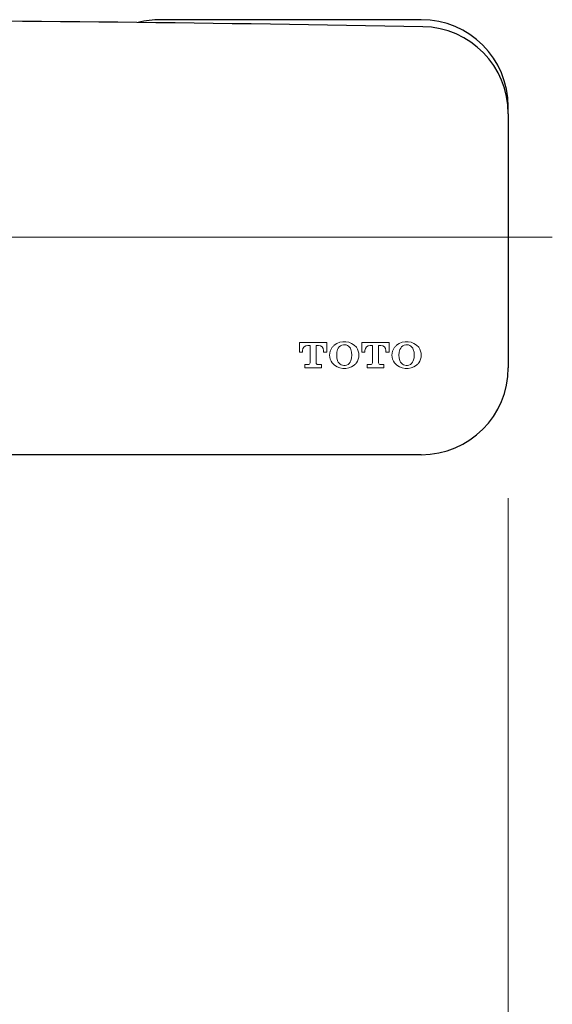
# Model space of a CAD drawing. Units: inches. Extents: x 0 to 250, y -250 to 0.
# Drawn here: x 73 to 80, y -226 to -213 of the extents above; entities that cross this region are included whole.
import ezdxf

# ---------------------------------------------------------------- set-up
doc = ezdxf.new("R2010")
doc.units = ezdxf.units.IN
doc.header["$MEASUREMENT"] = 0
doc.layers.add('Layer 1', color=7, linetype='Continuous')

# ---------------------------------------------------------------- blocks, each defined once
blk = doc.blocks.new('block 10')
at = {"layer": 'Layer 1', "color": 7, "lineweight": 18}
blk.add_lwpolyline([(60.723, -215.904), (80.365, -215.904)], dxfattribs=at)
blk = doc.blocks.new('block 439')
at = {"layer": 'Layer 1', "color": 7, "lineweight": 25}
blk.add_open_spline([(75.307, -213.098), (75.211, -213.098), (75.115, -213.111), (75.021, -213.135)], degree=3, dxfattribs=at)
blk = doc.blocks.new('block 570')
at = {"layer": 'Layer 1', "color": 7, "lineweight": 25}
blk.add_open_spline([(78.674, -218.711), (79.294, -218.71), (79.797, -218.207), (79.797, -217.588)], degree=3, dxfattribs=at)
blk = doc.blocks.new('block 571')
at = {"layer": 'Layer 1', "color": 7, "lineweight": 25}
blk.add_lwpolyline([(79.797, -214.311), (79.797, -217.588)], dxfattribs=at)
blk = doc.blocks.new('block 572')
at = {"layer": 'Layer 1', "color": 7, "lineweight": 25}
blk.add_open_spline([(79.797, -214.311), (79.797, -213.699), (79.306, -213.2), (78.694, -213.188)], degree=3, dxfattribs=at)
blk = doc.blocks.new('block 573')
at = {"layer": 'Layer 1', "color": 7, "lineweight": 25}
blk.add_lwpolyline([(78.674, -218.711), (70.816, -218.711)], dxfattribs=at)
blk = doc.blocks.new('block 574')
at = {"layer": 'Layer 1', "color": 7, "lineweight": 25}
blk.add_open_spline([(78.694, -213.188), (76.07, -213.142), (73.445, -213.113), (70.821, -213.103)], degree=3, dxfattribs=at)
blk = doc.blocks.new('block 593')
at = {"layer": 'Layer 1', "color": 7, "lineweight": 25}
blk.add_lwpolyline([(78.674, -213.098), (75.307, -213.098)], dxfattribs=at)
blk = doc.blocks.new('block 594')
at = {"layer": 'Layer 1', "color": 7, "lineweight": 25}
blk.add_open_spline([(79.796, -214.22), (79.796, -213.6), (79.294, -213.098), (78.674, -213.098)], degree=3, dxfattribs=at)
blk = doc.blocks.new('block 1920')
at = {"layer": 'Layer 1', "color": 7, "lineweight": 15}
blk.add_open_spline([(78.641, -217.324), (78.569, -217.239), (78.442, -217.226), (78.356, -217.298), (78.347, -217.306), (78.337, -217.314), (78.329, -217.324)], degree=3, knots=[0, 0, 0, 0, 1, 1, 1, 2, 2, 2, 2], dxfattribs=at)
blk = doc.blocks.new('block 1921')
at = {"layer": 'Layer 1', "color": 7, "lineweight": 15}
blk.add_open_spline([(78.329, -217.324), (78.284, -217.384), (78.284, -217.466), (78.329, -217.525)], degree=3, dxfattribs=at)
blk = doc.blocks.new('block 1922')
at = {"layer": 'Layer 1', "color": 7, "lineweight": 15}
blk.add_open_spline([(78.329, -217.525), (78.4, -217.612), (78.527, -217.624), (78.613, -217.553), (78.623, -217.545), (78.632, -217.536), (78.641, -217.525)], degree=3, knots=[0, 0, 0, 0, 1, 1, 1, 2, 2, 2, 2], dxfattribs=at)
blk = doc.blocks.new('block 1923')
at = {"layer": 'Layer 1', "color": 7, "lineweight": 15}
blk.add_open_spline([(78.641, -217.525), (78.685, -217.466), (78.685, -217.384), (78.641, -217.324)], degree=3, dxfattribs=at)
blk = doc.blocks.new('block 1924')
at = {"layer": 'Layer 1', "color": 7, "lineweight": 15}
blk.add_open_spline([(77.836, -217.525), (77.88, -217.466), (77.88, -217.384), (77.836, -217.324)], degree=3, dxfattribs=at)
blk = doc.blocks.new('block 1925')
at = {"layer": 'Layer 1', "color": 7, "lineweight": 15}
blk.add_open_spline([(77.836, -217.324), (77.765, -217.239), (77.637, -217.226), (77.551, -217.298), (77.541, -217.306), (77.533, -217.314), (77.525, -217.324)], degree=3, knots=[0, 0, 0, 0, 1, 1, 1, 2, 2, 2, 2], dxfattribs=at)
blk = doc.blocks.new('block 1926')
at = {"layer": 'Layer 1', "color": 7, "lineweight": 15}
blk.add_open_spline([(77.525, -217.324), (77.48, -217.384), (77.48, -217.466), (77.525, -217.525)], degree=3, dxfattribs=at)
blk = doc.blocks.new('block 1927')
at = {"layer": 'Layer 1', "color": 7, "lineweight": 15}
blk.add_open_spline([(77.525, -217.525), (77.595, -217.612), (77.723, -217.624), (77.809, -217.553), (77.819, -217.545), (77.828, -217.536), (77.836, -217.525)], degree=3, knots=[0, 0, 0, 0, 1, 1, 1, 2, 2, 2, 2], dxfattribs=at)
blk = doc.blocks.new('block 1928')
at = {"layer": 'Layer 1', "color": 7, "lineweight": 15}
blk.add_open_spline([(78.013, -217.301), (77.976, -217.301), (77.947, -217.331), (77.947, -217.367)], degree=3, dxfattribs=at)
blk = doc.blocks.new('block 1929')
at = {"layer": 'Layer 1', "color": 7, "lineweight": 15}
blk.add_lwpolyline([(78.013, -217.301), (78.043, -217.301)], dxfattribs=at)
blk = doc.blocks.new('block 1930')
at = {"layer": 'Layer 1', "color": 7, "lineweight": 15}
blk.add_lwpolyline([(78.043, -217.301), (78.043, -217.524)], dxfattribs=at)
blk = doc.blocks.new('block 1931')
at = {"layer": 'Layer 1', "color": 7, "lineweight": 15}
blk.add_open_spline([(78.018, -217.548), (78.032, -217.548), (78.043, -217.538), (78.043, -217.524)], degree=3, dxfattribs=at)
blk = doc.blocks.new('block 1932')
at = {"layer": 'Layer 1', "color": 7, "lineweight": 15}
blk.add_lwpolyline([(78.018, -217.548), (77.976, -217.548)], dxfattribs=at)
blk = doc.blocks.new('block 1933')
at = {"layer": 'Layer 1', "color": 7, "lineweight": 15}
blk.add_lwpolyline([(77.976, -217.548), (77.976, -217.588)], dxfattribs=at)
blk = doc.blocks.new('block 1934')
at = {"layer": 'Layer 1', "color": 7, "lineweight": 15}
blk.add_lwpolyline([(77.976, -217.588), (78.189, -217.588)], dxfattribs=at)
blk = doc.blocks.new('block 1935')
at = {"layer": 'Layer 1', "color": 7, "lineweight": 15}
blk.add_lwpolyline([(78.189, -217.588), (78.189, -217.548)], dxfattribs=at)
blk = doc.blocks.new('block 1936')
at = {"layer": 'Layer 1', "color": 7, "lineweight": 15}
blk.add_lwpolyline([(78.189, -217.548), (78.147, -217.548)], dxfattribs=at)
blk = doc.blocks.new('block 1937')
at = {"layer": 'Layer 1', "color": 7, "lineweight": 15}
blk.add_open_spline([(78.122, -217.524), (78.122, -217.538), (78.134, -217.548), (78.147, -217.548)], degree=3, dxfattribs=at)
blk = doc.blocks.new('block 1938')
at = {"layer": 'Layer 1', "color": 7, "lineweight": 15}
blk.add_lwpolyline([(78.122, -217.524), (78.122, -217.301)], dxfattribs=at)
blk = doc.blocks.new('block 1939')
at = {"layer": 'Layer 1', "color": 7, "lineweight": 15}
blk.add_lwpolyline([(78.122, -217.301), (78.152, -217.301)], dxfattribs=at)
blk = doc.blocks.new('block 1940')
at = {"layer": 'Layer 1', "color": 7, "lineweight": 15}
blk.add_open_spline([(78.218, -217.367), (78.218, -217.331), (78.189, -217.301), (78.152, -217.301)], degree=3, dxfattribs=at)
blk = doc.blocks.new('block 1941')
at = {"layer": 'Layer 1', "color": 7, "lineweight": 15}
blk.add_lwpolyline([(78.218, -217.367), (78.218, -217.386)], dxfattribs=at)
blk = doc.blocks.new('block 1942')
at = {"layer": 'Layer 1', "color": 7, "lineweight": 15}
blk.add_lwpolyline([(78.218, -217.386), (78.258, -217.386)], dxfattribs=at)
blk = doc.blocks.new('block 1943')
at = {"layer": 'Layer 1', "color": 7, "lineweight": 15}
blk.add_lwpolyline([(78.258, -217.386), (78.258, -217.262)], dxfattribs=at)
blk = doc.blocks.new('block 1944')
at = {"layer": 'Layer 1', "color": 7, "lineweight": 15}
blk.add_lwpolyline([(78.258, -217.262), (77.907, -217.262)], dxfattribs=at)
blk = doc.blocks.new('block 1945')
at = {"layer": 'Layer 1', "color": 7, "lineweight": 15}
blk.add_lwpolyline([(77.907, -217.262), (77.907, -217.386)], dxfattribs=at)
blk = doc.blocks.new('block 1946')
at = {"layer": 'Layer 1', "color": 7, "lineweight": 15}
blk.add_lwpolyline([(77.907, -217.386), (77.947, -217.386)], dxfattribs=at)
blk = doc.blocks.new('block 1947')
at = {"layer": 'Layer 1', "color": 7, "lineweight": 15}
blk.add_lwpolyline([(77.947, -217.386), (77.947, -217.367)], dxfattribs=at)
blk = doc.blocks.new('block 1948')
at = {"layer": 'Layer 1', "color": 7, "lineweight": 15}
blk.add_lwpolyline([(77.453, -217.262), (77.102, -217.262)], dxfattribs=at)
blk = doc.blocks.new('block 1949')
at = {"layer": 'Layer 1', "color": 7, "lineweight": 15}
blk.add_lwpolyline([(77.102, -217.262), (77.102, -217.386)], dxfattribs=at)
blk = doc.blocks.new('block 1950')
at = {"layer": 'Layer 1', "color": 7, "lineweight": 15}
blk.add_lwpolyline([(77.102, -217.386), (77.142, -217.386)], dxfattribs=at)
blk = doc.blocks.new('block 1951')
at = {"layer": 'Layer 1', "color": 7, "lineweight": 15}
blk.add_lwpolyline([(77.142, -217.386), (77.142, -217.367)], dxfattribs=at)
blk = doc.blocks.new('block 1952')
at = {"layer": 'Layer 1', "color": 7, "lineweight": 15}
blk.add_open_spline([(77.208, -217.301), (77.171, -217.301), (77.142, -217.331), (77.142, -217.367)], degree=3, dxfattribs=at)
blk = doc.blocks.new('block 1953')
at = {"layer": 'Layer 1', "color": 7, "lineweight": 15}
blk.add_lwpolyline([(77.208, -217.301), (77.238, -217.301)], dxfattribs=at)
blk = doc.blocks.new('block 1954')
at = {"layer": 'Layer 1', "color": 7, "lineweight": 15}
blk.add_lwpolyline([(77.238, -217.301), (77.238, -217.524)], dxfattribs=at)
blk = doc.blocks.new('block 1955')
at = {"layer": 'Layer 1', "color": 7, "lineweight": 15}
blk.add_open_spline([(77.213, -217.548), (77.227, -217.548), (77.238, -217.538), (77.238, -217.524)], degree=3, dxfattribs=at)
blk = doc.blocks.new('block 1956')
at = {"layer": 'Layer 1', "color": 7, "lineweight": 15}
blk.add_lwpolyline([(77.213, -217.548), (77.171, -217.548)], dxfattribs=at)
blk = doc.blocks.new('block 1957')
at = {"layer": 'Layer 1', "color": 7, "lineweight": 15}
blk.add_lwpolyline([(77.171, -217.548), (77.171, -217.588)], dxfattribs=at)
blk = doc.blocks.new('block 1958')
at = {"layer": 'Layer 1', "color": 7, "lineweight": 15}
blk.add_lwpolyline([(77.171, -217.588), (77.384, -217.588)], dxfattribs=at)
blk = doc.blocks.new('block 1959')
at = {"layer": 'Layer 1', "color": 7, "lineweight": 15}
blk.add_lwpolyline([(77.384, -217.588), (77.384, -217.548)], dxfattribs=at)
blk = doc.blocks.new('block 1960')
at = {"layer": 'Layer 1', "color": 7, "lineweight": 15}
blk.add_lwpolyline([(77.384, -217.548), (77.342, -217.548)], dxfattribs=at)
blk = doc.blocks.new('block 1961')
at = {"layer": 'Layer 1', "color": 7, "lineweight": 15}
blk.add_open_spline([(77.317, -217.524), (77.317, -217.538), (77.328, -217.548), (77.342, -217.548)], degree=3, dxfattribs=at)
blk = doc.blocks.new('block 1962')
at = {"layer": 'Layer 1', "color": 7, "lineweight": 15}
blk.add_lwpolyline([(77.317, -217.524), (77.317, -217.301)], dxfattribs=at)
blk = doc.blocks.new('block 1963')
at = {"layer": 'Layer 1', "color": 7, "lineweight": 15}
blk.add_lwpolyline([(77.317, -217.301), (77.347, -217.301)], dxfattribs=at)
blk = doc.blocks.new('block 1964')
at = {"layer": 'Layer 1', "color": 7, "lineweight": 15}
blk.add_open_spline([(77.413, -217.367), (77.413, -217.331), (77.384, -217.301), (77.347, -217.301)], degree=3, dxfattribs=at)
blk = doc.blocks.new('block 1965')
at = {"layer": 'Layer 1', "color": 7, "lineweight": 15}
blk.add_lwpolyline([(77.413, -217.367), (77.413, -217.386)], dxfattribs=at)
blk = doc.blocks.new('block 1966')
at = {"layer": 'Layer 1', "color": 7, "lineweight": 15}
blk.add_lwpolyline([(77.413, -217.386), (77.453, -217.386)], dxfattribs=at)
blk = doc.blocks.new('block 1967')
at = {"layer": 'Layer 1', "color": 7, "lineweight": 15}
blk.add_lwpolyline([(77.453, -217.386), (77.453, -217.262)], dxfattribs=at)
blk = doc.blocks.new('block 1968')
at = {"layer": 'Layer 1', "color": 7, "lineweight": 15}
blk.add_open_spline([(77.766, -217.498), (77.782, -217.451), (77.782, -217.399), (77.766, -217.352)], degree=3, dxfattribs=at)
blk = doc.blocks.new('block 1969')
at = {"layer": 'Layer 1', "color": 7, "lineweight": 15}
blk.add_open_spline([(77.766, -217.352), (77.75, -217.305), (77.698, -217.279), (77.65, -217.295), (77.624, -217.305), (77.603, -217.326), (77.594, -217.352)], degree=3, knots=[0, 0, 0, 0, 1, 1, 1, 2, 2, 2, 2], dxfattribs=at)
blk = doc.blocks.new('block 1970')
at = {"layer": 'Layer 1', "color": 7, "lineweight": 15}
blk.add_open_spline([(77.594, -217.352), (77.578, -217.399), (77.578, -217.451), (77.594, -217.498)], degree=3, dxfattribs=at)
blk = doc.blocks.new('block 1971')
at = {"layer": 'Layer 1', "color": 7, "lineweight": 15}
blk.add_open_spline([(77.594, -217.498), (77.61, -217.546), (77.662, -217.57), (77.71, -217.554), (77.736, -217.545), (77.757, -217.525), (77.766, -217.498)], degree=3, knots=[0, 0, 0, 0, 1, 1, 1, 2, 2, 2, 2], dxfattribs=at)
blk = doc.blocks.new('block 1972')
at = {"layer": 'Layer 1', "color": 7, "lineweight": 15}
blk.add_open_spline([(78.399, -217.352), (78.382, -217.399), (78.382, -217.451), (78.399, -217.498)], degree=3, dxfattribs=at)
blk = doc.blocks.new('block 1973')
at = {"layer": 'Layer 1', "color": 7, "lineweight": 15}
blk.add_open_spline([(78.399, -217.498), (78.416, -217.546), (78.467, -217.57), (78.515, -217.554), (78.541, -217.545), (78.562, -217.525), (78.571, -217.498)], degree=3, knots=[0, 0, 0, 0, 1, 1, 1, 2, 2, 2, 2], dxfattribs=at)
blk = doc.blocks.new('block 1974')
at = {"layer": 'Layer 1', "color": 7, "lineweight": 15}
blk.add_open_spline([(78.571, -217.498), (78.587, -217.451), (78.587, -217.399), (78.571, -217.352)], degree=3, dxfattribs=at)
blk = doc.blocks.new('block 1975')
at = {"layer": 'Layer 1', "color": 7, "lineweight": 15}
blk.add_open_spline([(78.571, -217.352), (78.554, -217.305), (78.503, -217.279), (78.455, -217.295), (78.429, -217.305), (78.408, -217.326), (78.399, -217.352)], degree=3, knots=[0, 0, 0, 0, 1, 1, 1, 2, 2, 2, 2], dxfattribs=at)
blk = doc.blocks.new('block 2120')
at = {"layer": 'Layer 1', "color": 7, "lineweight": 15}
blk.add_lwpolyline([(79.796, -214.22)], dxfattribs=at)
blk = doc.blocks.new('block 2127')
at = {"layer": 'Layer 1', "color": 7, "lineweight": 15}
blk.add_lwpolyline([(79.796, -214.286), (79.796, -214.22)], dxfattribs=at)
blk = doc.blocks.new('block 2908')
at = {"layer": 'Layer 1', "color": 7, "lineweight": 18}
blk.add_lwpolyline([(79.797, -219.271), (79.797, -236.616)], dxfattribs=at)
blk = doc.blocks.new('block 2915')
at = {"layer": 'Layer 1', "color": 7, "lineweight": 18}
blk.add_lwpolyline([(79.797, -217.588)], dxfattribs=at)

msp = doc.modelspace()

# ---------------------------------------------------------------- block references
at = {"layer": 'Layer 1'}
for name in ['block 574', 'block 439', 'block 593', 'block 594', 'block 572', 'block 2120', 'block 2127', 'block 571', 'block 10', 'block 1948', 'block 1949', 'block 1952', 'block 1953', 'block 1954', 'block 1962', 'block 1963', 'block 1964', 'block 1967', 'block 1926', 'block 1925', 'block 1969', 'block 1924', 'block 1944', 'block 1945', 'block 1928', 'block 1929', 'block 1930', 'block 1938', 'block 1939', 'block 1940', 'block 1943', 'block 1921', 'block 1920', 'block 1975', 'block 1923', 'block 1950', 'block 1951', 'block 1965', 'block 1966', 'block 1970', 'block 1968', 'block 1946', 'block 1947', 'block 1941', 'block 1942', 'block 1972', 'block 1974', 'block 1956', 'block 1957', 'block 1958', 'block 1955', 'block 1961', 'block 1960', 'block 1959', 'block 1927', 'block 1971', 'block 1932', 'block 1933', 'block 1934', 'block 1931', 'block 1937', 'block 1936', 'block 1935', 'block 1922', 'block 1973', 'block 570', 'block 2915', 'block 573', 'block 2908']:
    msp.add_blockref(name, (0, 0), dxfattribs=at)

doc.saveas('drawing.dxf')
